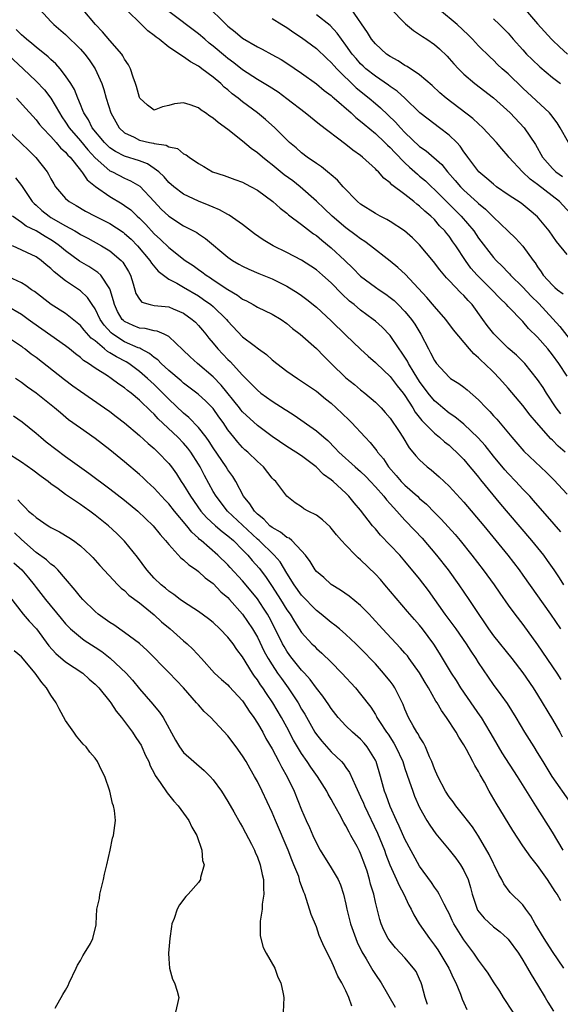
# Model space of a CAD drawing. Units: inches. Extents: x 2532000 to 2535000, y 1554000 to 1557000.
# Drawn here: x 2534397 to 2534470, y 1554636 to 1554770 of the extents above; entities that cross this region are included whole.
import ezdxf

# ---------------------------------------------------------------- set-up
doc = ezdxf.new("R2010")
doc.units = ezdxf.units.IN
doc.header["$MEASUREMENT"] = 0
doc.layers.add('LD25321554_2ft', color=135, linetype='Continuous')

msp = doc.modelspace()

# ---------------------------------------------------------------- linework, layer by layer
at = {"layer": 'LD25321554_2ft'}
for points, elevation in [([(2534399.55, 1554771), (2534401, 1554769.43), (2534401.42, 1554769), (2534403, 1554767.66), (2534405, 1554765.68), (2534405.61, 1554765), (2534406.21, 1554764.21), (2534407.02, 1554763), (2534407.89, 1554761), (2534408.18, 1554760.18), (2534408.51, 1554759), (2534409.14, 1554757), (2534409.79, 1554755.79), (2534410.26, 1554755), (2534411, 1554754.33), (2534412.28, 1554753.72), (2534413, 1554753.33), (2534414.37, 1554753), (2534414.9, 1554752.9), (2534415, 1554752.86), (2534416.63, 1554752.63), (2534417, 1554752.39), (2534418.17, 1554752.17), (2534419, 1554751.48), (2534419.34, 1554751.34), (2534419.76, 1554751), (2534421, 1554750.14), (2534421.72, 1554749.72), (2534422.93, 1554749), (2534424.5, 1554748.5), (2534425.96, 1554747.96), (2534427, 1554747.6), (2534427.37, 1554747.37), (2534428.15, 1554747), (2534429, 1554746.54), (2534431.09, 1554745), (2534432.07, 1554744.07), (2534433, 1554743.41), (2534433.2, 1554743.2), (2534435, 1554741.87), (2534436.61, 1554740.61), (2534437, 1554740.36), (2534437.73, 1554739.73), (2534439, 1554738.72), (2534440.86, 1554737), (2534441.95, 1554735.95), (2534443, 1554734.87), (2534445, 1554733.36), (2534445.5, 1554733), (2534446.4, 1554732.4), (2534447, 1554731.97), (2534447.54, 1554731.54), (2534448.1, 1554731), (2534449, 1554730.09), (2534449.51, 1554729.5), (2534449.89, 1554729), (2534450.34, 1554728.34), (2534451.15, 1554727), (2534452.19, 1554725), (2534452.49, 1554724.48), (2534453, 1554723.4), (2534453.28, 1554723), (2534455, 1554721.14), (2534455.18, 1554721), (2534456.3, 1554720.3), (2534457, 1554719.8), (2534457.45, 1554719.45), (2534459, 1554718.09), (2534460.01, 1554717), (2534460.51, 1554716.51), (2534461, 1554715.93), (2534461.45, 1554715.45), (2534463.5, 1554713), (2534465.13, 1554711.13), (2534468.22, 1554708.22), (2534469.22, 1554707.22), (2534471, 1554705.27)], 7770), ([(2534470.72, 1554711), (2534469.8, 1554711.8), (2534469, 1554712.6), (2534468.79, 1554712.79), (2534466.84, 1554715), (2534466, 1554716), (2534465, 1554717.32), (2534463, 1554719.68), (2534461.84, 1554721), (2534461, 1554721.85), (2534459.81, 1554723), (2534459.38, 1554723.38), (2534459, 1554723.8), (2534458.34, 1554724.34), (2534457.76, 1554725), (2534455.59, 1554727.59), (2534454.55, 1554729), (2534453, 1554730.76), (2534451.98, 1554731.98), (2534449.09, 1554735.09), (2534448.05, 1554736.05), (2534447, 1554736.91), (2534444.35, 1554739), (2534443.57, 1554739.57), (2534443, 1554739.91), (2534442.39, 1554740.39), (2534441, 1554741.4), (2534439.15, 1554743), (2534438.06, 1554744.06), (2534437, 1554745.05), (2534434.8, 1554747), (2534433.79, 1554747.79), (2534432.63, 1554748.63), (2534431, 1554749.96), (2534430.4, 1554750.4), (2534429.68, 1554751), (2534429, 1554751.6), (2534428.18, 1554752.18), (2534427, 1554753.18), (2534425, 1554754.74), (2534423.69, 1554755.69), (2534423, 1554756.31), (2534422.57, 1554756.57), (2534421.98, 1554757), (2534421.38, 1554757.38), (2534421, 1554757.7), (2534419.89, 1554758.11), (2534419, 1554758.37), (2534417.75, 1554758.25), (2534417, 1554758), (2534416.15, 1554757.85), (2534415, 1554757.39), (2534414.08, 1554758.08), (2534413.08, 1554759), (2534413, 1554759.12), (2534412.61, 1554760.61), (2534412.48, 1554761), (2534412.15, 1554761.85), (2534411.8, 1554763), (2534411.53, 1554763.53), (2534411, 1554764.29), (2534410.77, 1554764.77), (2534410.61, 1554765), (2534409, 1554766.85), (2534408.02, 1554768.02), (2534407.04, 1554769), (2534405.39, 1554771)], 7772), ([(2534470.17, 1554716.17), (2534469.52, 1554717), (2534468.19, 1554719), (2534467.75, 1554719.75), (2534467, 1554720.86), (2534465.28, 1554723), (2534464.13, 1554724.13), (2534463, 1554725.09), (2534461.04, 1554727.04), (2534460.17, 1554728.17), (2534459.59, 1554729), (2534458.12, 1554731), (2534457.58, 1554731.58), (2534457, 1554732.23), (2534456.6, 1554732.6), (2534455, 1554734.27), (2534454.63, 1554734.63), (2534453.73, 1554735.73), (2534452.87, 1554736.87), (2534451, 1554739.12), (2534450.05, 1554740.05), (2534448.96, 1554741), (2534447, 1554742.3), (2534446.56, 1554742.56), (2534445.66, 1554743), (2534445, 1554743.36), (2534443, 1554744.64), (2534442.57, 1554745), (2534440.65, 1554747), (2534439.87, 1554747.87), (2534439, 1554748.59), (2534438.8, 1554748.8), (2534438.51, 1554749), (2534437.68, 1554749.68), (2534437, 1554750.13), (2534435.76, 1554751), (2534435, 1554751.58), (2534434.26, 1554752.26), (2534433.37, 1554753), (2534433, 1554753.35), (2534431.35, 1554755), (2534430.1, 1554756.1), (2534429.03, 1554757), (2534427, 1554758.51), (2534426.41, 1554759), (2534425.6, 1554759.6), (2534425, 1554760.14), (2534424.51, 1554760.51), (2534424.03, 1554761), (2534423, 1554761.86), (2534421.49, 1554763), (2534421.2, 1554763.2), (2534421, 1554763.36), (2534419.92, 1554763.92), (2534419, 1554764.63), (2534418.74, 1554764.74), (2534418.43, 1554765), (2534417, 1554765.95), (2534415.7, 1554767), (2534415.29, 1554767.29), (2534415, 1554767.53), (2534414.15, 1554768.15), (2534413.3, 1554769), (2534411.25, 1554771)], 7774), ([(2534471, 1554721.29), (2534469.88, 1554723), (2534469, 1554724.21), (2534468.37, 1554725), (2534467, 1554726.6), (2534465.78, 1554727.78), (2534465, 1554728.71), (2534463, 1554730.75), (2534462.78, 1554731), (2534461.86, 1554731.86), (2534460.8, 1554733), (2534458.81, 1554735), (2534457.96, 1554735.96), (2534457.22, 1554737), (2534455.91, 1554739), (2534455.52, 1554739.52), (2534455, 1554740.27), (2534454.67, 1554740.66), (2534454.41, 1554741), (2534453.71, 1554741.71), (2534453, 1554742.54), (2534452.54, 1554743), (2534451.7, 1554743.7), (2534451, 1554744.38), (2534450.63, 1554744.63), (2534450.2, 1554745), (2534449, 1554745.95), (2534447.25, 1554747.25), (2534447, 1554747.54), (2534446.15, 1554748.15), (2534445.42, 1554749), (2534445.19, 1554749.19), (2534445, 1554749.42), (2534443.27, 1554751), (2534443, 1554751.22), (2534441.95, 1554751.95), (2534441, 1554752.73), (2534437.44, 1554755.44), (2534435.5, 1554757), (2534433, 1554758.94), (2534431.81, 1554759.81), (2534430.6, 1554760.6), (2534429, 1554761.54), (2534427, 1554762.85), (2534425.81, 1554763.81), (2534425, 1554764.4), (2534424.67, 1554764.67), (2534423, 1554766.08), (2534422.48, 1554766.48), (2534421.86, 1554767), (2534421, 1554767.75), (2534417, 1554770.79)], 7776), ([(2534421.86, 1554771.86), (2534425, 1554768.78), (2534426, 1554768), (2534427, 1554767.16), (2534429, 1554765.97), (2534429.65, 1554765.65), (2534430.95, 1554764.95), (2534432.24, 1554764.24), (2534433, 1554763.77), (2534435, 1554762.41), (2534437, 1554760.96), (2534438.06, 1554760.06), (2534439, 1554759.38), (2534439.19, 1554759.19), (2534439.43, 1554759), (2534441.72, 1554757), (2534442.37, 1554756.37), (2534443, 1554755.9), (2534443.47, 1554755.47), (2534445, 1554754.21), (2534446.29, 1554753), (2534446.63, 1554752.63), (2534447, 1554752.31), (2534447.62, 1554751.62), (2534449, 1554750.24), (2534449.64, 1554749.64), (2534450.37, 1554749), (2534450.69, 1554748.69), (2534451, 1554748.45), (2534451.78, 1554747.78), (2534452.59, 1554747), (2534453, 1554746.63), (2534455.81, 1554743.81), (2534456.62, 1554743), (2534458.34, 1554741), (2534459, 1554740.04), (2534461, 1554737.4), (2534461.36, 1554737), (2534462.21, 1554736.21), (2534463, 1554735.36), (2534463.18, 1554735.18), (2534463.33, 1554735), (2534465, 1554733.37), (2534466.14, 1554732.14), (2534467.16, 1554731.16), (2534469.08, 1554729.08), (2534470.03, 1554728.03), (2534472.37, 1554725)], 7778), ([(2534471.42, 1554743.42), (2534469.95, 1554745), (2534467, 1554747.31), (2534466, 1554748), (2534464.96, 1554749), (2534463.11, 1554751), (2534463, 1554751.14), (2534462.13, 1554752.13), (2534461.42, 1554753), (2534459.57, 1554755), (2534459, 1554755.51), (2534458.23, 1554756.23), (2534454.61, 1554759), (2534453.75, 1554759.75), (2534452.71, 1554760.71), (2534451, 1554762.17), (2534449.31, 1554763.31), (2534449, 1554763.46), (2534448.07, 1554764.07), (2534447, 1554764.65), (2534446.5, 1554765), (2534445, 1554766.38), (2534444.49, 1554767), (2534443.93, 1554767.93), (2534441.79, 1554771)], 7784), ([(2534447, 1554771.24), (2534449.08, 1554769.08), (2534450.18, 1554768.18), (2534451, 1554767.66), (2534451.37, 1554767.37), (2534451.96, 1554767), (2534453, 1554766.3), (2534453.69, 1554765.69), (2534454.72, 1554764.72), (2534455, 1554764.41), (2534455.66, 1554763.66), (2534456.26, 1554763), (2534457, 1554762.28), (2534458.5, 1554761), (2534461, 1554759.06), (2534463.27, 1554757), (2534465.19, 1554755), (2534466.71, 1554752.71), (2534467.66, 1554751), (2534469, 1554749.49), (2534469.49, 1554749), (2534470.37, 1554748.37)], 7786), ([(2534471.18, 1554753), (2534470.06, 1554755), (2534469.65, 1554755.65), (2534468.79, 1554756.79), (2534468.59, 1554757), (2534465, 1554760.38), (2534463, 1554762.3), (2534462.21, 1554763), (2534461.58, 1554763.58), (2534461, 1554764.15), (2534460.56, 1554764.56), (2534459, 1554766.11), (2534458.18, 1554767), (2534457.59, 1554767.59), (2534456.08, 1554769), (2534453.7, 1554771)], 7788), ([(2534465.35, 1554771), (2534467, 1554769.09), (2534468.87, 1554767), (2534469, 1554766.87), (2534469.96, 1554765.96), (2534471.04, 1554765)], 7792), ([(2534431, 1554769.81), (2534432.3, 1554769), (2534433, 1554768.59), (2534433.94, 1554767.94), (2534435, 1554767.26), (2534437, 1554765.74), (2534438.4, 1554764.4), (2534439, 1554763.87), (2534439.4, 1554763.4), (2534439.76, 1554763), (2534442.41, 1554760.41), (2534444.17, 1554759), (2534445, 1554758.28), (2534445.7, 1554757.7), (2534447.74, 1554755.74), (2534448.4, 1554755), (2534449, 1554754.37), (2534451, 1554752.47), (2534451.87, 1554751.87), (2534454, 1554750), (2534454.79, 1554749), (2534455.83, 1554747.83), (2534456.53, 1554747), (2534457, 1554746.52), (2534458.85, 1554744.85), (2534459, 1554744.7), (2534459.94, 1554743.94), (2534460.89, 1554743), (2534461, 1554742.88), (2534461.97, 1554741.97), (2534463, 1554740.95), (2534464, 1554740), (2534465, 1554738.94), (2534466.38, 1554737), (2534466.66, 1554736.66), (2534467, 1554736.12), (2534467.47, 1554735.47), (2534467.76, 1554735), (2534469, 1554733.62), (2534469.34, 1554733.34), (2534469.7, 1554733), (2534470.46, 1554732.46)], 7780), ([(2534471, 1554737.79), (2534469.58, 1554739.58), (2534468.58, 1554741), (2534467, 1554742.92), (2534465.87, 1554743.87), (2534464.75, 1554744.75), (2534463, 1554745.91), (2534461.43, 1554747), (2534461, 1554747.33), (2534460.11, 1554748.11), (2534459.03, 1554749), (2534457.55, 1554751), (2534457.33, 1554751.33), (2534457, 1554751.75), (2534456.5, 1554752.5), (2534456.03, 1554753), (2534455, 1554754.01), (2534453.7, 1554755), (2534452.14, 1554756.14), (2534451.05, 1554757), (2534448.98, 1554759), (2534447.95, 1554759.95), (2534447, 1554760.61), (2534446.79, 1554760.79), (2534445, 1554761.98), (2534443.72, 1554763), (2534443.35, 1554763.35), (2534443, 1554763.67), (2534442.38, 1554764.38), (2534441.85, 1554765), (2534441, 1554766.21), (2534440.4, 1554767), (2534439.83, 1554767.83), (2534438.86, 1554768.86), (2534437, 1554770.33)], 7782), ([(2534461, 1554769.78), (2534461.85, 1554769), (2534462.43, 1554768.43), (2534463, 1554767.83), (2534463.7, 1554767), (2534465, 1554765.56), (2534465.51, 1554765), (2534466.25, 1554764.25), (2534467.28, 1554763.28), (2534469, 1554761.83), (2534470.1, 1554761)], 7790), ([(2534470.16, 1554700.16), (2534469.24, 1554701.24), (2534466.44, 1554704.44), (2534465.93, 1554705), (2534465, 1554705.96), (2534464.06, 1554707), (2534463, 1554708.08), (2534462.57, 1554708.57), (2534461, 1554710.44), (2534459.87, 1554711.87), (2534458.93, 1554712.93), (2534457, 1554714.77), (2534455.78, 1554715.78), (2534455, 1554716.29), (2534454.13, 1554717), (2534453.53, 1554717.53), (2534453, 1554717.97), (2534452.17, 1554719), (2534451, 1554720.59), (2534450.27, 1554721.73), (2534449.5, 1554723), (2534449.34, 1554723.34), (2534449, 1554723.88), (2534448.55, 1554724.55), (2534448.22, 1554725), (2534447, 1554726.81), (2534445.93, 1554727.93), (2534445, 1554728.76), (2534444.71, 1554729), (2534443, 1554730.25), (2534442.11, 1554731), (2534441.49, 1554731.49), (2534440.45, 1554732.45), (2534439, 1554733.96), (2534437.85, 1554735), (2534437, 1554735.73), (2534436.24, 1554736.24), (2534435, 1554737.03), (2534433, 1554738.08), (2534431.14, 1554739), (2534429.79, 1554739.79), (2534428.59, 1554740.59), (2534427, 1554741.85), (2534425.16, 1554743.16), (2534425, 1554743.22), (2534423.87, 1554743.87), (2534423, 1554744.21), (2534422.46, 1554744.46), (2534421, 1554745.05), (2534419, 1554746), (2534417.66, 1554747), (2534417, 1554747.57), (2534416.34, 1554748.34), (2534415.63, 1554749), (2534415, 1554749.48), (2534414.09, 1554750.09), (2534413, 1554750.49), (2534411, 1554751.14), (2534409.77, 1554751.77), (2534409, 1554752.28), (2534408.62, 1554752.62), (2534408.25, 1554753), (2534406.61, 1554755), (2534406.08, 1554756.08), (2534405.46, 1554757), (2534405.35, 1554757.35), (2534405, 1554758.14), (2534404.64, 1554759), (2534404.19, 1554760.19), (2534403.71, 1554761), (2534403, 1554762.06), (2534402.25, 1554763), (2534401.67, 1554763.67), (2534401, 1554764.27), (2534400.63, 1554764.63), (2534399, 1554765.92), (2534398.42, 1554766.42), (2534397.68, 1554767), (2534397.33, 1554767.33), (2534397, 1554767.61), (2534396.31, 1554768.31)], 7768), ([(2534391.92, 1554767.92), (2534397.23, 1554763), (2534399, 1554761.31), (2534400.13, 1554760.13), (2534401, 1554759), (2534402.15, 1554757), (2534402.48, 1554756.48), (2534403, 1554755.74), (2534403.47, 1554755), (2534405, 1554753.24), (2534406, 1554752), (2534407, 1554750.91), (2534409, 1554749.17), (2534409.36, 1554749), (2534411, 1554748.15), (2534411.8, 1554747.8), (2534413.05, 1554747.05), (2534415, 1554744.97), (2534415.97, 1554743.97), (2534417, 1554742.98), (2534419, 1554741.71), (2534420.77, 1554740.77), (2534421, 1554740.6), (2534421.97, 1554739.97), (2534425, 1554737.43), (2534425.61, 1554737), (2534426.5, 1554736.5), (2534427, 1554736.2), (2534427.82, 1554735.82), (2534429.21, 1554735.21), (2534431, 1554734.49), (2534433, 1554733.5), (2534434.55, 1554732.55), (2534435, 1554732.22), (2534435.7, 1554731.7), (2534437, 1554730.64), (2534439, 1554728.79), (2534441, 1554726.84), (2534442.97, 1554724.97), (2534444.02, 1554724.02), (2534445, 1554723.17), (2534445.16, 1554723), (2534447, 1554721.24), (2534447.97, 1554719.97), (2534448.75, 1554719), (2534449, 1554718.66), (2534450.07, 1554717), (2534450.41, 1554716.41), (2534451.29, 1554715.29), (2534453, 1554713.55), (2534453.71, 1554713), (2534454.39, 1554712.39), (2534455, 1554711.92), (2534455.48, 1554711.48), (2534456.02, 1554711), (2534457, 1554709.98), (2534457.83, 1554709), (2534458.35, 1554708.35), (2534459, 1554707.58), (2534459.25, 1554707.25), (2534461.95, 1554703.95), (2534463, 1554702.69), (2534466.17, 1554699), (2534467.78, 1554697), (2534468.29, 1554696.29), (2534469.2, 1554695), (2534469.92, 1554693.92), (2534470.5, 1554693)], 7766), ([(2534396.33, 1554759), (2534397.59, 1554757.59), (2534398.55, 1554756.55), (2534399, 1554756.08), (2534399.46, 1554755.46), (2534399.85, 1554755), (2534401, 1554753.79), (2534401.7, 1554753), (2534402.29, 1554752.29), (2534403, 1554751.67), (2534403.3, 1554751.3), (2534403.61, 1554751), (2534405, 1554749.26), (2534405.1, 1554749.1), (2534405.21, 1554749), (2534405.93, 1554747.93), (2534407.03, 1554747.03), (2534409, 1554745.66), (2534410.68, 1554744.68), (2534411, 1554744.47), (2534411.84, 1554743.84), (2534412.71, 1554743), (2534413, 1554742.74), (2534413.86, 1554741.86), (2534415, 1554740.61), (2534415.85, 1554739.85), (2534417, 1554738.74), (2534419.23, 1554737), (2534420.29, 1554736.29), (2534421, 1554735.78), (2534421.47, 1554735.47), (2534422.04, 1554735), (2534422.63, 1554734.63), (2534423, 1554734.37), (2534425, 1554733.04), (2534426.29, 1554732.29), (2534427, 1554731.75), (2534427.52, 1554731.52), (2534428.43, 1554731), (2534429, 1554730.66), (2534431, 1554729.72), (2534432.23, 1554729), (2534433, 1554728.45), (2534433.78, 1554727.78), (2534434.8, 1554727), (2534437, 1554725.04), (2534438, 1554724), (2534439.01, 1554723), (2534441, 1554721.08), (2534442.16, 1554720.16), (2534443, 1554719.44), (2534443.56, 1554719), (2534445, 1554717.79), (2534445.77, 1554717), (2534446.35, 1554716.35), (2534447, 1554715.6), (2534448.21, 1554713.79), (2534448.72, 1554713), (2534449.58, 1554711.58), (2534450.09, 1554711), (2534450.49, 1554710.49), (2534451, 1554709.93), (2534452.03, 1554709), (2534452.58, 1554708.58), (2534453.65, 1554707.65), (2534455, 1554706.39), (2534457, 1554704.19), (2534459.7, 1554701), (2534461.34, 1554699), (2534462.95, 1554697), (2534464.48, 1554695), (2534465, 1554694.29), (2534468.74, 1554689), (2534470.12, 1554687)], 7764), ([(2534395, 1554754.81), (2534397, 1554752.85), (2534397.96, 1554751.96), (2534398.96, 1554750.96), (2534400.49, 1554749), (2534400.69, 1554748.69), (2534401, 1554748.05), (2534401.38, 1554747.38), (2534401.64, 1554747), (2534403, 1554745.42), (2534403.47, 1554745), (2534404.45, 1554744.45), (2534405.69, 1554743.69), (2534406.99, 1554743), (2534409, 1554741.99), (2534410.81, 1554740.81), (2534411, 1554740.67), (2534411.87, 1554739.87), (2534412.73, 1554739), (2534414.43, 1554737), (2534414.64, 1554736.64), (2534415.53, 1554735.53), (2534416.25, 1554735), (2534417, 1554734.47), (2534418.07, 1554733.93), (2534419, 1554733.39), (2534421, 1554732.18), (2534421.71, 1554731.71), (2534422.69, 1554731), (2534423, 1554730.73), (2534424.8, 1554729), (2534425, 1554728.75), (2534427, 1554726.65), (2534428.56, 1554725.44), (2534429.15, 1554725), (2534430.23, 1554724.23), (2534431, 1554723.52), (2534431.62, 1554723), (2534433, 1554721.97), (2534434.43, 1554721), (2534435, 1554720.64), (2534437, 1554719.26), (2534438.23, 1554718.23), (2534439, 1554717.63), (2534439.7, 1554717), (2534441.39, 1554715.39), (2534441.78, 1554715), (2534443.61, 1554713), (2534444.29, 1554712.29), (2534445.18, 1554711.18), (2534445.29, 1554711), (2534446.08, 1554710.08), (2534446.78, 1554709), (2534447.82, 1554707.82), (2534448.51, 1554707), (2534449, 1554706.49), (2534450.69, 1554705), (2534451, 1554704.7), (2534451.92, 1554703.92), (2534453, 1554702.81), (2534453.91, 1554701.91), (2534455.8, 1554699.8), (2534456.48, 1554699), (2534458.08, 1554697), (2534459.61, 1554695), (2534461.09, 1554693), (2534461.86, 1554691.86), (2534463, 1554690.25), (2534463.91, 1554689), (2534465, 1554687.59), (2534467, 1554684.86), (2534469.6, 1554681), (2534470.14, 1554680.14)], 7762), ([(2534396.2, 1554748.2), (2534397, 1554747.14), (2534398.46, 1554745), (2534398.72, 1554744.72), (2534399, 1554744.49), (2534399.78, 1554743.78), (2534400.75, 1554743), (2534401, 1554742.84), (2534403, 1554741.68), (2534404.24, 1554741), (2534404.72, 1554740.72), (2534405, 1554740.53), (2534406.01, 1554740.01), (2534407.88, 1554739), (2534409, 1554738.32), (2534410.53, 1554737), (2534410.76, 1554736.76), (2534411.51, 1554735.51), (2534411.79, 1554735), (2534412.16, 1554733.84), (2534412.53, 1554732.53), (2534413, 1554731.72), (2534413.33, 1554731.33), (2534414.48, 1554731), (2534415, 1554730.89), (2534417, 1554730.68), (2534417.57, 1554730.43), (2534419, 1554729.85), (2534420.17, 1554729), (2534420.6, 1554728.6), (2534421, 1554728.18), (2534421.55, 1554727.55), (2534422, 1554727), (2534422.43, 1554726.43), (2534423, 1554725.77), (2534423.62, 1554725), (2534425, 1554723.56), (2534425.29, 1554723.29), (2534427, 1554721.41), (2534428.22, 1554720.22), (2534429, 1554719.38), (2534429.48, 1554719), (2534431, 1554717.91), (2534432.78, 1554716.78), (2534433, 1554716.62), (2534434, 1554716), (2534437, 1554713.9), (2534438, 1554713), (2534438.55, 1554712.55), (2534439.54, 1554711.54), (2534440.03, 1554711), (2534442.24, 1554709), (2534443, 1554708.36), (2534443.7, 1554707.7), (2534444.36, 1554707), (2534445, 1554706.3), (2534446.15, 1554705), (2534446.51, 1554704.51), (2534447, 1554703.99), (2534447.46, 1554703.46), (2534447.91, 1554703), (2534449, 1554701.77), (2534450.34, 1554700.34), (2534451.33, 1554699.33), (2534453.31, 1554697), (2534454.85, 1554695), (2534456.31, 1554693), (2534457.67, 1554691), (2534458.92, 1554689.08), (2534459.81, 1554687.81), (2534460.33, 1554687), (2534461, 1554686.08), (2534463.5, 1554683), (2534465, 1554681.05), (2534466.4, 1554679), (2534467, 1554678.06), (2534469, 1554674.71), (2534469.99, 1554673), (2534470.35, 1554672.35)], 7760), ([(2534471.48, 1554663.48), (2534468.99, 1554667), (2534467.75, 1554669), (2534467, 1554670.25), (2534466.51, 1554671), (2534465.26, 1554673), (2534464.09, 1554675), (2534462.9, 1554676.9), (2534462.07, 1554678.06), (2534461, 1554679.48), (2534459, 1554682.45), (2534458.65, 1554683), (2534457.97, 1554683.97), (2534457.35, 1554685), (2534455.96, 1554687), (2534455.56, 1554687.56), (2534454.45, 1554689), (2534452.2, 1554692.2), (2534451, 1554693.78), (2534449, 1554696.2), (2534448.3, 1554697), (2534447, 1554698.39), (2534445.7, 1554699.71), (2534445, 1554700.57), (2534444.79, 1554700.79), (2534444.62, 1554701), (2534443, 1554703.1), (2534442.12, 1554704.12), (2534441.42, 1554705), (2534441, 1554705.41), (2534439.26, 1554707), (2534439, 1554707.21), (2534437.97, 1554707.97), (2534436.95, 1554709), (2534435, 1554710.47), (2534434.22, 1554711), (2534433, 1554711.77), (2534431, 1554713.13), (2534429, 1554714.59), (2534427, 1554716.45), (2534426.75, 1554716.75), (2534426.56, 1554717), (2534424.09, 1554720.09), (2534423, 1554721.22), (2534420.89, 1554723), (2534419.9, 1554723.9), (2534418.89, 1554724.89), (2534417, 1554726.67), (2534416.37, 1554727), (2534415.41, 1554727.41), (2534415, 1554727.46), (2534413.77, 1554727.77), (2534413, 1554727.81), (2534412.16, 1554728.16), (2534411, 1554728.7), (2534410.83, 1554728.83), (2534410.67, 1554729), (2534410.05, 1554730.05), (2534409.61, 1554731), (2534409.51, 1554731.51), (2534409.06, 1554733), (2534409, 1554733.15), (2534407.76, 1554735), (2534407.38, 1554735.38), (2534406.16, 1554736.16), (2534404.9, 1554736.9), (2534403, 1554738.29), (2534402.16, 1554739), (2534401.49, 1554739.49), (2534401, 1554739.8), (2534400.24, 1554740.24), (2534399, 1554741.02), (2534397.66, 1554741.66), (2534397, 1554742.15), (2534395.8, 1554743)], 7758), ([(2534470.45, 1554657), (2534469, 1554659.44), (2534466.78, 1554663), (2534466.08, 1554664.08), (2534464.27, 1554667), (2534462.19, 1554670.19), (2534461, 1554672.21), (2534460.56, 1554673), (2534459.37, 1554675), (2534459.23, 1554675.23), (2534458.4, 1554676.4), (2534456.6, 1554679), (2534455.99, 1554679.99), (2534455.31, 1554681), (2534453.71, 1554683.71), (2534452.94, 1554684.94), (2534451.41, 1554687), (2534451, 1554687.51), (2534450.29, 1554688.29), (2534449.36, 1554689.36), (2534446.3, 1554693), (2534445.69, 1554693.69), (2534445, 1554694.44), (2534443, 1554696.37), (2534442.65, 1554696.65), (2534442.3, 1554697), (2534441, 1554698.36), (2534440.4, 1554699), (2534439.75, 1554699.75), (2534439, 1554700.69), (2534438.85, 1554700.85), (2534437.81, 1554701.81), (2534437, 1554702.45), (2534435.9, 1554703), (2534435.32, 1554703.32), (2534435, 1554703.58), (2534434.13, 1554704.13), (2534432.98, 1554705), (2534431.48, 1554707), (2534431.22, 1554707.22), (2534431, 1554707.47), (2534429.85, 1554709), (2534429, 1554709.73), (2534427.71, 1554711), (2534427.32, 1554711.32), (2534427, 1554711.62), (2534426.33, 1554712.33), (2534425.79, 1554713), (2534425, 1554714.02), (2534424.36, 1554715), (2534423.78, 1554715.78), (2534423, 1554716.91), (2534421.95, 1554717.95), (2534421, 1554718.82), (2534420.78, 1554719), (2534419, 1554720.33), (2534418.65, 1554720.65), (2534417, 1554722.05), (2534415.97, 1554723), (2534415.5, 1554723.5), (2534415, 1554723.85), (2534414.39, 1554724.39), (2534413.2, 1554725), (2534413.08, 1554725.08), (2534412.85, 1554725.15), (2534411, 1554725.97), (2534409.41, 1554727), (2534409.18, 1554727.18), (2534408.22, 1554728.22), (2534407.7, 1554729), (2534407, 1554730.44), (2534406.61, 1554731), (2534405.98, 1554731.98), (2534405, 1554732.88), (2534403, 1554734.21), (2534401.44, 1554735.44), (2534401, 1554735.88), (2534400.38, 1554736.38), (2534399.67, 1554737), (2534399, 1554737.48), (2534395.78, 1554739)], 7756), ([(2534470.13, 1554650.13), (2534469.65, 1554651), (2534469.38, 1554651.38), (2534468.35, 1554653), (2534467, 1554654.89), (2534466.06, 1554656.06), (2534465, 1554657.6), (2534463.65, 1554659.65), (2534461.38, 1554663.38), (2534460.44, 1554665), (2534459.79, 1554666.21), (2534459.22, 1554667.22), (2534459, 1554667.65), (2534458.48, 1554668.48), (2534458.23, 1554669), (2534457.36, 1554670.64), (2534457, 1554671.27), (2534456.31, 1554672.31), (2534455.95, 1554673), (2534454.66, 1554675), (2534453.96, 1554675.96), (2534453.37, 1554677), (2534453.22, 1554677.22), (2534452.2, 1554679), (2534451.74, 1554679.74), (2534451, 1554681.05), (2534449.59, 1554683), (2534449.34, 1554683.34), (2534449, 1554683.73), (2534448.41, 1554684.41), (2534445.96, 1554687), (2534444.57, 1554688.57), (2534444.14, 1554689), (2534443, 1554690.2), (2534441.43, 1554691.43), (2534440.28, 1554692.28), (2534439, 1554693.04), (2534437.99, 1554693.99), (2534437, 1554694.8), (2534436.84, 1554695), (2534436.15, 1554696.15), (2534435.51, 1554697), (2534435, 1554697.58), (2534433.65, 1554699), (2534433.3, 1554699.3), (2534433, 1554699.42), (2534432.13, 1554700.13), (2534431, 1554700.75), (2534430.71, 1554701), (2534429.89, 1554701.89), (2534429, 1554702.59), (2534428.59, 1554703), (2534427.98, 1554703.98), (2534427.12, 1554705), (2534426.07, 1554707), (2534425.68, 1554707.68), (2534425, 1554708.6), (2534424.76, 1554709), (2534423, 1554711.57), (2534422.45, 1554712.45), (2534422.04, 1554713), (2534421, 1554714.34), (2534419.7, 1554715.7), (2534419, 1554716.26), (2534417, 1554718.17), (2534416.2, 1554719), (2534415.6, 1554719.6), (2534415, 1554720.16), (2534414.55, 1554720.55), (2534414.1, 1554721), (2534413, 1554721.95), (2534411.57, 1554723), (2534411.22, 1554723.22), (2534409.9, 1554723.9), (2534409, 1554724.48), (2534408.66, 1554724.66), (2534408.28, 1554725), (2534407, 1554726.08), (2534406.47, 1554726.47), (2534405.53, 1554727.52), (2534405, 1554728.19), (2534403, 1554729.8), (2534401.03, 1554731.03), (2534398.77, 1554732.77), (2534398.39, 1554733), (2534397.6, 1554733.6), (2534397, 1554733.95), (2534395.23, 1554734.77)], 7754), ([(2534470.55, 1554641), (2534469, 1554643.26), (2534467.89, 1554645), (2534466.68, 1554647), (2534466.1, 1554648.1), (2534465.41, 1554649), (2534465, 1554649.59), (2534463.26, 1554651.26), (2534462.41, 1554652.41), (2534462.16, 1554653), (2534461.72, 1554653.71), (2534461.1, 1554655), (2534461, 1554655.17), (2534460.42, 1554656.42), (2534459, 1554658.87), (2534458.15, 1554660.15), (2534457.47, 1554661), (2534457, 1554661.63), (2534455.9, 1554663), (2534455.53, 1554663.53), (2534455, 1554664.22), (2534454.52, 1554665), (2534453.48, 1554667), (2534453, 1554668.04), (2534452.65, 1554669), (2534452.34, 1554669.66), (2534451.79, 1554671), (2534451.53, 1554671.53), (2534451, 1554672.35), (2534450.78, 1554672.78), (2534450.64, 1554673), (2534450.14, 1554673.86), (2534449.51, 1554675), (2534449, 1554676.12), (2534448.75, 1554676.75), (2534447.64, 1554679), (2534447.39, 1554679.39), (2534447, 1554679.91), (2534446.52, 1554680.52), (2534446.12, 1554681), (2534445, 1554682.25), (2534443, 1554684.36), (2534442.36, 1554685), (2534441, 1554686.26), (2534440.14, 1554687), (2534439.52, 1554687.52), (2534439, 1554687.89), (2534437.65, 1554689), (2534437, 1554689.51), (2534435, 1554691.59), (2534433.99, 1554693), (2534433, 1554694.55), (2534432.09, 1554696.09), (2534431.29, 1554697), (2534429.22, 1554699), (2534429, 1554699.19), (2534427, 1554701.1), (2534424.96, 1554703), (2534423.39, 1554705), (2534423, 1554705.67), (2534421.81, 1554707.81), (2534421.22, 1554709), (2534421, 1554709.38), (2534419.97, 1554711), (2534419.55, 1554711.55), (2534419, 1554712.19), (2534418.22, 1554713), (2534415.53, 1554715.53), (2534415, 1554716.12), (2534414.53, 1554716.53), (2534414.09, 1554717), (2534413.52, 1554717.52), (2534413, 1554718.06), (2534411.88, 1554719), (2534411.37, 1554719.37), (2534411, 1554719.7), (2534410.22, 1554720.22), (2534409.17, 1554721), (2534408.68, 1554721.32), (2534407, 1554722.36), (2534406.11, 1554723), (2534405.43, 1554723.43), (2534405, 1554723.84), (2534404.33, 1554724.33), (2534403.53, 1554725), (2534403, 1554725.41), (2534401, 1554726.8), (2534398.54, 1554728.54), (2534397.94, 1554729), (2534397, 1554729.68), (2534395, 1554730.84)], 7752), ([(2534395, 1554726.7), (2534397, 1554725.37), (2534397.2, 1554725.2), (2534397.49, 1554725), (2534398.34, 1554724.33), (2534399, 1554723.86), (2534402.84, 1554720.84), (2534403.98, 1554719.98), (2534405, 1554719.24), (2534408.28, 1554717), (2534409, 1554716.48), (2534409.84, 1554715.84), (2534411, 1554714.96), (2534413, 1554713.26), (2534414.17, 1554712.17), (2534415, 1554711.48), (2534415.24, 1554711.24), (2534415.51, 1554711), (2534417, 1554709.44), (2534417.34, 1554709), (2534418.04, 1554708.04), (2534418.68, 1554707), (2534419, 1554706.54), (2534419.91, 1554705), (2534421.34, 1554703), (2534422.11, 1554702.11), (2534423.32, 1554701), (2534424.22, 1554700.22), (2534425, 1554699.65), (2534425.75, 1554699), (2534427, 1554697.75), (2534427.72, 1554697), (2534428.3, 1554696.3), (2534429.25, 1554695.25), (2534430.1, 1554694.1), (2534431, 1554692.77), (2534432.14, 1554691), (2534433, 1554689.6), (2534433.43, 1554689), (2534434.02, 1554688.02), (2534435, 1554686.52), (2534436.38, 1554685), (2534436.69, 1554684.69), (2534437, 1554684.36), (2534437.73, 1554683.73), (2534439, 1554682.48), (2534440.46, 1554681), (2534442.3, 1554679), (2534443, 1554678.16), (2534444.37, 1554676.37), (2534445, 1554675.38), (2534445.14, 1554675.14), (2534445.21, 1554675), (2534445.57, 1554674.43), (2534446.52, 1554673), (2534446.72, 1554672.72), (2534447.51, 1554671.51), (2534447.79, 1554671), (2534448.71, 1554669), (2534449, 1554668.09), (2534449.59, 1554666.41), (2534450.06, 1554665), (2534450.32, 1554664.32), (2534451, 1554662.79), (2534452, 1554661), (2534452.38, 1554660.38), (2534453.22, 1554659.22), (2534455, 1554657.05), (2534455.89, 1554655.89), (2534456.53, 1554655), (2534457, 1554654.24), (2534457.58, 1554653), (2534457.92, 1554651.92), (2534458.14, 1554651), (2534458.81, 1554649), (2534458.87, 1554648.87), (2534459.75, 1554647.75), (2534461, 1554646.57), (2534461.9, 1554645.9), (2534462.91, 1554645), (2534463, 1554644.9), (2534464.41, 1554643), (2534465, 1554642.09), (2534465.63, 1554641), (2534466.11, 1554640.11), (2534467, 1554638.7), (2534468.02, 1554637), (2534468.37, 1554636.37), (2534469.15, 1554635.15)], 7750), ([(2534465, 1554633.01), (2534462.39, 1554637), (2534461.86, 1554637.86), (2534461, 1554639.11), (2534460.29, 1554640.29), (2534459.78, 1554641), (2534459, 1554642.05), (2534458.37, 1554643), (2534457, 1554644.84), (2534455.66, 1554647), (2534455.43, 1554647.43), (2534455, 1554648.4), (2534454.8, 1554648.8), (2534454.33, 1554649.67), (2534453.67, 1554651), (2534453.43, 1554651.43), (2534453, 1554651.99), (2534452.6, 1554652.6), (2534451, 1554654.8), (2534449, 1554658.5), (2534448.23, 1554660.23), (2534447.86, 1554661), (2534447, 1554662.92), (2534446.46, 1554664.46), (2534446.25, 1554665), (2534445.7, 1554667), (2534445.11, 1554669), (2534445, 1554669.22), (2534443.9, 1554671), (2534443.49, 1554671.49), (2534443, 1554672.03), (2534441.89, 1554673), (2534441, 1554673.87), (2534439.94, 1554675), (2534439, 1554676.21), (2534438.69, 1554676.69), (2534437.88, 1554677.88), (2534437, 1554678.98), (2534436.15, 1554680.15), (2534435.39, 1554681), (2534435, 1554681.41), (2534433.73, 1554683), (2534433.41, 1554683.42), (2534433, 1554683.98), (2534432.61, 1554684.61), (2534432.41, 1554685), (2534431.42, 1554687), (2534430.59, 1554688.59), (2534430.35, 1554689), (2534429.83, 1554689.83), (2534429, 1554691.07), (2534428.15, 1554692.15), (2534427, 1554693.52), (2534425.32, 1554695.32), (2534425, 1554695.68), (2534423.66, 1554697), (2534421.37, 1554699), (2534421.16, 1554699.16), (2534421, 1554699.32), (2534420.11, 1554700.11), (2534419.43, 1554701), (2534417.77, 1554703), (2534417, 1554703.97), (2534416.49, 1554704.49), (2534415, 1554706.11), (2534414.02, 1554707), (2534413.5, 1554707.5), (2534413, 1554707.96), (2534411, 1554709.67), (2534409, 1554711.32), (2534407, 1554712.83), (2534405, 1554714.22), (2534403.39, 1554715.39), (2534402.3, 1554716.3), (2534401.51, 1554717), (2534399, 1554719), (2534397.82, 1554719.82), (2534397, 1554720.43), (2534396.18, 1554721)], 7748), ([(2534395.92, 1554715.92), (2534397.1, 1554715.1), (2534399, 1554713.56), (2534399.63, 1554713), (2534400.38, 1554712.38), (2534403, 1554710.4), (2534406.15, 1554708.15), (2534409, 1554706.02), (2534411, 1554704.48), (2534412.8, 1554703), (2534414.87, 1554701), (2534415.82, 1554699.82), (2534416.56, 1554699), (2534417, 1554698.44), (2534418.64, 1554696.64), (2534419, 1554696.39), (2534419.7, 1554695.7), (2534420.73, 1554695), (2534421, 1554694.8), (2534421.93, 1554693.93), (2534423, 1554693.15), (2534424.06, 1554692.06), (2534425, 1554691.26), (2534425.24, 1554691), (2534426.98, 1554689), (2534428.33, 1554687), (2534429, 1554685.88), (2534429.94, 1554683.94), (2534430.46, 1554683), (2534431, 1554682.12), (2534431.75, 1554681), (2534432.26, 1554680.26), (2534433.19, 1554679), (2534434.51, 1554677), (2534435, 1554676.13), (2534435.44, 1554675.44), (2534436.81, 1554673), (2534437, 1554672.7), (2534437.76, 1554671.76), (2534439, 1554670.34), (2534440.4, 1554669), (2534440.69, 1554668.69), (2534441, 1554668.22), (2534441.51, 1554667.51), (2534442.29, 1554665.71), (2534443, 1554664.23), (2534443.38, 1554663.38), (2534443.52, 1554663), (2534445.28, 1554659.28), (2534446.22, 1554657), (2534446.42, 1554656.42), (2534446.98, 1554654.98), (2534447.88, 1554653), (2534448.21, 1554652.21), (2534448.88, 1554651), (2534449.55, 1554649.55), (2534449.87, 1554649), (2534450.22, 1554648.22), (2534450.96, 1554647), (2534452.32, 1554645), (2534453, 1554644.11), (2534453.45, 1554643.45), (2534454.94, 1554641), (2534455.58, 1554639.58), (2534455.9, 1554639), (2534456.54, 1554637.46), (2534456.76, 1554636.76), (2534457, 1554636.28), (2534457.39, 1554635.39)], 7746), ([(2534452.06, 1554636.06), (2534451.74, 1554637), (2534451.29, 1554638.71), (2534451.23, 1554639), (2534451, 1554639.51), (2534450.51, 1554640.51), (2534450.19, 1554641), (2534449, 1554642.4), (2534447.74, 1554643.74), (2534447, 1554644.63), (2534446.75, 1554645), (2534446.16, 1554646.16), (2534445.78, 1554647), (2534445.59, 1554647.59), (2534445, 1554649.93), (2534444.77, 1554651), (2534444.36, 1554652.36), (2534444.22, 1554653), (2534443.87, 1554654.13), (2534443.58, 1554655), (2534443, 1554656.54), (2534442.85, 1554656.85), (2534442.52, 1554657.48), (2534441.68, 1554659), (2534441.43, 1554659.43), (2534441, 1554660.31), (2534440.73, 1554660.73), (2534440.14, 1554661.86), (2534439.31, 1554663.31), (2534439, 1554663.91), (2534438.6, 1554664.6), (2534438.4, 1554665), (2534437.15, 1554667), (2534436.24, 1554668.24), (2534435.77, 1554669), (2534435, 1554670.11), (2534433.92, 1554671.92), (2534433, 1554673.7), (2534432.28, 1554675), (2534431.1, 1554677), (2534430.23, 1554678.23), (2534429.74, 1554679), (2534429.42, 1554679.42), (2534429, 1554680.1), (2534428.61, 1554680.61), (2534428.35, 1554681), (2534427, 1554683.21), (2534426.23, 1554684.23), (2534425.7, 1554685), (2534425, 1554685.9), (2534423.91, 1554687), (2534423, 1554687.89), (2534422.39, 1554688.39), (2534421, 1554689.39), (2534419, 1554690.68), (2534418.55, 1554691), (2534417.69, 1554691.69), (2534417, 1554692.14), (2534416.55, 1554692.55), (2534415.97, 1554693), (2534415, 1554693.91), (2534414.02, 1554695), (2534412.75, 1554696.75), (2534411, 1554698.93), (2534409.95, 1554699.95), (2534408.83, 1554701), (2534407, 1554702.46), (2534406.27, 1554703), (2534405.52, 1554703.52), (2534405, 1554703.9), (2534404.32, 1554704.32), (2534403, 1554705.26), (2534402, 1554706), (2534401, 1554706.71), (2534400.64, 1554707), (2534399.69, 1554707.69), (2534398.56, 1554708.56), (2534397, 1554709.64), (2534394.87, 1554711)], 7744), ([(2534396.54, 1554704.54), (2534397, 1554703.96), (2534397.5, 1554703.5), (2534397.97, 1554703), (2534398.55, 1554702.55), (2534399, 1554702.1), (2534400.63, 1554701), (2534400.87, 1554700.87), (2534401, 1554700.77), (2534402.18, 1554700.18), (2534403.43, 1554699.43), (2534404.06, 1554699), (2534405, 1554698.3), (2534406.38, 1554697), (2534406.68, 1554696.68), (2534407.62, 1554695.62), (2534410.1, 1554693), (2534410.55, 1554692.55), (2534411, 1554692.2), (2534411.59, 1554691.58), (2534413, 1554690.54), (2534415, 1554688.91), (2534415.99, 1554687.99), (2534417.18, 1554687), (2534419, 1554685.4), (2534419.49, 1554685), (2534420.27, 1554684.27), (2534421.43, 1554683), (2534423.19, 1554681), (2534424.13, 1554680.13), (2534425, 1554679.41), (2534425.19, 1554679.19), (2534427, 1554677.24), (2534427.17, 1554677), (2534427.87, 1554675.87), (2534428.5, 1554675), (2534429, 1554674.23), (2534429.72, 1554673), (2534430.16, 1554672.16), (2534431, 1554670.75), (2534431.92, 1554669), (2534432.28, 1554668.28), (2534433.05, 1554666.95), (2534433.99, 1554665), (2534435, 1554662.47), (2534435.63, 1554661), (2534436.06, 1554660.06), (2534436.51, 1554659), (2534437, 1554657.93), (2534437.52, 1554657), (2534439, 1554654.61), (2534439.95, 1554653), (2534440.28, 1554652.28), (2534440.69, 1554651), (2534441, 1554649.68), (2534441.14, 1554649), (2534441.62, 1554647), (2534442.34, 1554645), (2534442.53, 1554644.53), (2534443.18, 1554643.18), (2534443.74, 1554642.26), (2534444.66, 1554640.66), (2534445, 1554640.13), (2534445.8, 1554639), (2534447.69, 1554635.69)], 7742), ([(2534441.83, 1554635.83), (2534441.42, 1554637), (2534441, 1554637.92), (2534440.47, 1554639), (2534439.92, 1554639.92), (2534439.46, 1554641), (2534439, 1554642.03), (2534437.99, 1554643.99), (2534437.58, 1554645), (2534437.4, 1554645.4), (2534437, 1554646.57), (2534436.28, 1554648.28), (2534435.68, 1554650.32), (2534435.43, 1554651), (2534435.28, 1554651.28), (2534435, 1554652.13), (2534434.76, 1554652.76), (2534434.73, 1554653), (2534434.6, 1554653.4), (2534433.96, 1554655), (2534433.66, 1554655.66), (2534433.16, 1554657), (2534431.44, 1554661), (2534431, 1554662.08), (2534429.65, 1554665), (2534429, 1554666.3), (2534428.62, 1554667), (2534428.01, 1554668.01), (2534427.46, 1554669), (2534427, 1554669.77), (2534426.12, 1554671), (2534425, 1554672.51), (2534422.67, 1554675), (2534421.8, 1554675.8), (2534421, 1554676.7), (2534420.76, 1554677), (2534418.98, 1554679), (2534418.02, 1554680.02), (2534417, 1554681.08), (2534414.06, 1554684.06), (2534413, 1554685.02), (2534411, 1554686.54), (2534409.54, 1554687.54), (2534409, 1554687.86), (2534407.43, 1554689), (2534407, 1554689.36), (2534405.31, 1554691), (2534405, 1554691.34), (2534404.27, 1554692.27), (2534403, 1554693.79), (2534401.94, 1554695), (2534401.48, 1554695.48), (2534401, 1554695.8), (2534400.39, 1554696.39), (2534399, 1554697.39), (2534397, 1554699.12), (2534396.06, 1554700.06)], 7740), ([(2534395.98, 1554695.98), (2534397.04, 1554695), (2534397.95, 1554693.95), (2534398.73, 1554693), (2534399, 1554692.63), (2534400.26, 1554691), (2534402.41, 1554688.41), (2534403, 1554687.68), (2534403.33, 1554687.33), (2534403.67, 1554687), (2534405, 1554685.87), (2534405.5, 1554685.5), (2534407, 1554684.55), (2534407.93, 1554683.93), (2534409.06, 1554683.06), (2534411.19, 1554681), (2534412.05, 1554680.05), (2534413, 1554678.9), (2534414.82, 1554676.82), (2534415, 1554676.58), (2534415.72, 1554675.72), (2534416.21, 1554675), (2534417.9, 1554671.9), (2534418.43, 1554671), (2534419, 1554670.25), (2534420.37, 1554669), (2534421.8, 1554667.8), (2534422.6, 1554667), (2534423, 1554666.55), (2534424.12, 1554665), (2534425, 1554663.6), (2534425.8, 1554662.2), (2534426.65, 1554660.65), (2534427, 1554660.09), (2534428.2, 1554657.8), (2534428.6, 1554657), (2534428.71, 1554656.71), (2534429, 1554656.06), (2534429.39, 1554655), (2534429.67, 1554653.67), (2534429.83, 1554653), (2534429.83, 1554651.83), (2534429.88, 1554651), (2534429.67, 1554649.67), (2534429.64, 1554649), (2534429.38, 1554647.38), (2534429.38, 1554645.38), (2534429.78, 1554643.78), (2534430.21, 1554643), (2534431.35, 1554641), (2534431.78, 1554639.78), (2534432.18, 1554639), (2534432.49, 1554637.51), (2534432.58, 1554637), (2534432.5, 1554635)], 7738), ([(2534395.41, 1554691.41), (2534397.26, 1554689), (2534398.05, 1554688.05), (2534399.03, 1554687.03), (2534400.73, 1554684.73), (2534401.69, 1554683.69), (2534403, 1554682.56), (2534405.32, 1554681), (2534406.2, 1554680.2), (2534407, 1554679.5), (2534407.48, 1554679), (2534409, 1554677.16), (2534409.12, 1554677), (2534409.87, 1554675.87), (2534410.58, 1554675), (2534411, 1554674.44), (2534412.05, 1554673), (2534412.42, 1554672.42), (2534413, 1554671.57), (2534413.22, 1554671.22), (2534413.33, 1554671), (2534413.84, 1554669.84), (2534414.26, 1554669), (2534414.45, 1554668.45), (2534415, 1554667.42), (2534415.14, 1554667.14), (2534415.84, 1554666.16), (2534416.76, 1554664.76), (2534417.66, 1554663.66), (2534418.25, 1554663), (2534419, 1554661.99), (2534419.7, 1554661), (2534420.12, 1554660.12), (2534420.78, 1554659), (2534421.48, 1554657), (2534421.58, 1554655.58), (2534421.78, 1554655), (2534421.3, 1554653.3), (2534421.28, 1554653), (2534421, 1554652.6), (2534419.63, 1554651), (2534419.31, 1554650.69), (2534418.42, 1554649.58), (2534418.12, 1554649), (2534417.72, 1554647.72), (2534417.42, 1554647), (2534417.35, 1554646.65), (2534417.12, 1554645), (2534416.96, 1554643), (2534417, 1554642.27), (2534417.1, 1554641), (2534417.48, 1554639.48), (2534417.78, 1554639), (2534418.14, 1554637.86), (2534418.34, 1554637), (2534418.18, 1554636.18), (2534417.91, 1554635)], 7736), ([(2534401.56, 1554635.56), (2534402.61, 1554637.39), (2534403, 1554637.98), (2534403.36, 1554638.64), (2534403.49, 1554639), (2534404.42, 1554641), (2534404.59, 1554641.41), (2534405, 1554642.04), (2534405.33, 1554642.67), (2534405.57, 1554643), (2534406.35, 1554644.35), (2534406.69, 1554645), (2534407.12, 1554646.88), (2534407.14, 1554647), (2534407.25, 1554649), (2534407.57, 1554650.43), (2534407.64, 1554651), (2534408.15, 1554653), (2534408.27, 1554653.73), (2534408.59, 1554655), (2534409.04, 1554657), (2534409.36, 1554658.64), (2534409.5, 1554659), (2534409.76, 1554661), (2534409.63, 1554662.37), (2534409.5, 1554663), (2534409.34, 1554663.34), (2534408.99, 1554665.01), (2534408.3, 1554667), (2534407.86, 1554667.86), (2534407.33, 1554669), (2534407, 1554669.47), (2534406.3, 1554670.3), (2534405.78, 1554671), (2534405.39, 1554671.39), (2534404.47, 1554672.47), (2534404.13, 1554673), (2534403, 1554674.6), (2534402.14, 1554676.15), (2534401.7, 1554677), (2534401, 1554678.02), (2534400.41, 1554679), (2534399.75, 1554679.75), (2534398.86, 1554681), (2534397, 1554683.21), (2534396.03, 1554684.03)], 7734)]:
    msp.add_lwpolyline(points, dxfattribs=dict(at, elevation=elevation))

doc.saveas('drawing.dxf')
